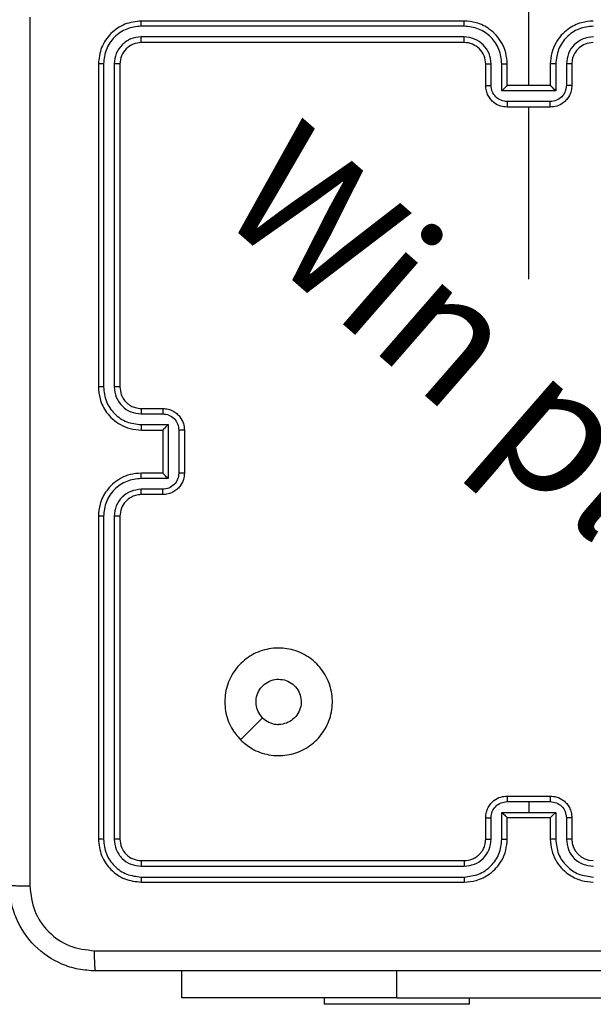
# Model space of a CAD drawing. Units: millimetres. Extents: x 2082 to 3167, y 2925 to 3917.
# Drawn here: x 2813 to 2818, y 3211 to 3220 of the extents above; entities that cross this region are included whole.
import ezdxf

# ---------------------------------------------------------------- set-up
doc = ezdxf.new("R2010")
doc.units = ezdxf.units.MM
doc.header["$LTSCALE"] = 200
doc.header["$PDSIZE"] = -1
doc.layers.add('strefa', color=6, linetype='Continuous')
doc.dimstyles.new('ISO-25', dxfattribs={"dimtxt": 2.5, "dimasz": 2.5, "dimexe": 1.25, "dimexo": 0.625, "dimtad": 1, "dimtxsty": 'Standard', "dimcen": 2.5, "dimadec": 0, "dimazin": 0, "dimtfac": 1, "dimtmove": 0, "dimatfit": 3, "dimfxl": 1, "dimarcsym": 0})

# ---------------------------------------------------------------- blocks, each defined once
blk = doc.blocks.new('*D3')
at = {"layer": 'Defpoints', "color": 0, "transparency": 16777216}
for p in [(3167.2126, 3807.4476), (3167.2126, 3610.1557), (2181.0802, 3117.2451)]:
    blk.add_point(p, dxfattribs=at)
at = {"layer": 'strefa', "color": 0, "lineweight": -2, "transparency": 16777216}
for p, q in [((2181.0802, 3137.2451), (2181.0802, 3827.4476)), ((3167.2126, 3630.1557), (3167.2126, 3827.4476)), ((2252.2002, 3807.4476), (3096.0926, 3807.4476))]:
    blk.add_line(p, q, dxfattribs=at)
at = {"layer": 'strefa', "color": 0, "transparency": 16777216}
for points in [[(2252.2002, 3819.3009), (2252.2002, 3795.5943), (2181.0802, 3807.4476)], [(3096.0926, 3795.5943), (3096.0926, 3819.3009), (3167.2126, 3807.4476)]]:
    blk.add_solid(points, dxfattribs=at)
at = {"layer": 'strefa', "color": 0, "transparency": 16777216, "insert": (2674.1464, 3852.9276), "char_height": 30, "attachment_point": 5}
blk.add_mtext('986', dxfattribs=at)
blk = doc.blocks.new('*D4')
at = {"layer": 'Defpoints', "color": 0, "transparency": 16777216}
for p in [(2990.0314, 3787.3369), (2147.5562, 2940.064), (2358.2614, 2940.064)]:
    blk.add_point(p, dxfattribs=at)
at = {"layer": 'strefa', "color": 0, "lineweight": -2, "transparency": 16777216}
for p, q in [((2970.0314, 3787.3369), (2127.5562, 3787.3369)), ((2147.5562, 3716.2169), (2147.5562, 3011.184)), ((2338.2614, 2940.064), (2127.5562, 2940.064))]:
    blk.add_line(p, q, dxfattribs=at)
at = {"layer": 'strefa', "color": 0, "transparency": 16777216}
for points in [[(2159.4095, 3716.2169), (2135.7029, 3716.2169), (2147.5562, 3787.3369)], [(2135.7029, 3011.184), (2159.4095, 3011.184), (2147.5562, 2940.064)]]:
    blk.add_solid(points, dxfattribs=at)
at = {"layer": 'strefa', "color": 0, "transparency": 16777216, "insert": (2102.0762, 3363.7004), "char_height": 30, "attachment_point": 5, "rotation": 90}
blk.add_mtext('847', dxfattribs=at)
blk = doc.blocks.new('*D5')
at = {"layer": 'Defpoints', "color": 0, "transparency": 16777216}
for p in [(2286.1581, 3637.3369), (2990.0314, 3637.3369), (2358.2614, 3090.064)]:
    blk.add_point(p, dxfattribs=at)
at = {"layer": 'strefa', "color": 0, "lineweight": -2, "transparency": 16777216}
for p, q in [((2970.0314, 3637.3369), (2266.1581, 3637.3369)), ((2286.1581, 3161.184), (2286.1581, 3566.2169)), ((2338.2614, 3090.064), (2266.1581, 3090.064))]:
    blk.add_line(p, q, dxfattribs=at)
at = {"layer": 'strefa', "color": 0, "transparency": 16777216}
for points in [[(2298.0114, 3566.2169), (2274.3047, 3566.2169), (2286.1581, 3637.3369)], [(2274.3047, 3161.184), (2298.0114, 3161.184), (2286.1581, 3090.064)]]:
    blk.add_solid(points, dxfattribs=at)
at = {"layer": 'strefa', "color": 0, "transparency": 16777216, "insert": (2240.6781, 3363.7004), "char_height": 30, "attachment_point": 5, "rotation": 90}
blk.add_mtext('547', dxfattribs=at)
blk = doc.blocks.new('*D6')
at = {"layer": 'Defpoints', "color": 0, "transparency": 16777216}
for p in [(3017.2126, 3649.8253), (3017.2126, 3610.1557), (2331.0802, 3117.2451)]:
    blk.add_point(p, dxfattribs=at)
at = {"layer": 'strefa', "color": 0, "lineweight": -2, "transparency": 16777216}
for p, q in [((2331.0802, 3137.2451), (2331.0802, 3669.8253)), ((3017.2126, 3630.1557), (3017.2126, 3669.8253)), ((2402.2002, 3649.8253), (2946.0926, 3649.8253))]:
    blk.add_line(p, q, dxfattribs=at)
at = {"layer": 'strefa', "color": 0, "transparency": 16777216}
for points in [[(2402.2002, 3661.6786), (2402.2002, 3637.972), (2331.0802, 3649.8253)], [(2946.0926, 3637.972), (2946.0926, 3661.6786), (3017.2126, 3649.8253)]]:
    blk.add_solid(points, dxfattribs=at)
at = {"layer": 'strefa', "color": 0, "transparency": 16777216, "insert": (2674.1464, 3695.3053), "char_height": 30, "attachment_point": 5}
blk.add_mtext('686', dxfattribs=at)
blk = doc.blocks.new('WD1453-2Dd')
at = {"color": 7, "linetype": 'Continuous', "lineweight": 25}
for p, q in [((2817.5861, 3219.1608), (2817.5861, 3220.398)), ((2816.986, 3219.7608), (2813.9861, 3219.7608)), ((2816.9857, 3219.7134), (2813.9837, 3219.7134)), ((2816.9857, 3219.6133), (2813.9837, 3219.6133)), ((2816.986, 3219.5608), (2813.9861, 3219.5608)), ((2813.5861, 3219.3608), (2813.5861, 3216.3608)), ((2813.6335, 3219.3632), (2813.6335, 3216.3612)), ((2813.7335, 3219.3632), (2813.7336, 3216.3612)), ((2813.7861, 3219.3608), (2813.7861, 3216.3608)), ((2817.186, 3219.1608), (2817.186, 3219.3608)), ((2817.2358, 3219.163), (2817.2358, 3219.3631)), ((2817.3359, 3219.1129), (2817.3359, 3219.3631)), ((2817.3861, 3219.1608), (2817.3861, 3219.3608)), ((2817.7861, 3219.3608), (2817.7861, 3219.1608)), ((2817.8362, 3219.3631), (2817.8362, 3219.1129)), ((2817.9363, 3219.3631), (2817.9363, 3219.163)), ((2817.986, 3219.3608), (2817.986, 3219.1608)), ((2817.8362, 3219.1129), (2817.3359, 3219.1129)), ((2817.3861, 3219.1608), (2817.386, 3219.1608)), ((2817.7861, 3219.1608), (2817.3861, 3219.1608)), ((2817.7861, 3219.1608), (2817.7861, 3219.1608)), ((2817.7862, 3219.0129), (2817.3859, 3219.0129)), ((2817.7861, 3218.9608), (2817.3861, 3218.9608)), ((2817.5861, 3217.3635), (2817.5861, 3218.9608)), ((2813.9837, 3216.111), (2814.1839, 3216.111)), ((2813.9861, 3216.1608), (2814.186, 3216.1608)), ((2813.9837, 3216.011), (2814.2339, 3216.011)), ((2814.2339, 3216.011), (2814.2339, 3215.5106)), ((2813.9861, 3215.9608), (2814.186, 3215.9608)), ((2814.186, 3215.9608), (2814.186, 3215.9609)), ((2814.186, 3215.9608), (2814.186, 3215.5608)), ((2814.334, 3215.9609), (2814.334, 3215.5607)), ((2814.386, 3215.9608), (2814.386, 3215.5608)), ((2814.186, 3215.5608), (2813.9861, 3215.5608)), ((2814.186, 3215.5608), (2814.186, 3215.5607)), ((2814.2339, 3215.5106), (2813.9837, 3215.5106)), ((2814.1839, 3215.4106), (2813.9837, 3215.4106)), ((2814.186, 3215.3608), (2813.9861, 3215.3608)), ((2813.5861, 3215.1608), (2813.5861, 3212.1608)), ((2813.6335, 3215.1604), (2813.6335, 3212.1584)), ((2813.7336, 3215.1604), (2813.7335, 3212.1584)), ((2813.7861, 3215.1608), (2813.7861, 3212.1608)), ((2817.3861, 3212.5608), (2817.7861, 3212.5608)), ((2817.3859, 3212.5087), (2817.5861, 3212.5087)), ((2817.5861, 3212.5087), (2817.7862, 3212.5087)), ((2817.5861, 3212.5087), (2817.5861, 3212.4087)), ((2817.186, 3212.1608), (2817.186, 3212.3608)), ((2817.2358, 3212.1585), (2817.2358, 3212.3586)), ((2817.3359, 3212.4087), (2817.5861, 3212.4087)), ((2817.3359, 3212.1585), (2817.3359, 3212.4087)), ((2817.3861, 3212.3608), (2817.386, 3212.3608)), ((2817.3861, 3212.1608), (2817.3861, 3212.3608)), ((2817.3861, 3212.3608), (2817.7861, 3212.3608)), ((2817.5861, 3212.4087), (2817.8362, 3212.4087)), ((2817.7861, 3212.3608), (2817.7861, 3212.1608)), ((2817.7861, 3212.3608), (2817.7861, 3212.3608)), ((2817.8362, 3212.4087), (2817.8362, 3212.1585)), ((2817.9363, 3212.3586), (2817.9363, 3212.1585)), ((2817.986, 3212.3608), (2817.986, 3212.1608)), ((2813.9837, 3211.9083), (2816.9857, 3211.9083)), ((2813.9861, 3211.9608), (2816.986, 3211.9608)), ((2813.9837, 3211.8082), (2816.9857, 3211.8083)), ((2813.9861, 3211.7608), (2816.986, 3211.7608)), ((2814.361, 3210.6858), (2814.361, 3210.9358)), ((2816.361, 3210.6858), (2814.361, 3210.6858)), ((2815.686, 3210.6858), (2815.686, 3210.6258)), ((2816.361, 3210.6858), (2818.8611, 3210.6858)), ((2817.0361, 3210.6258), (2817.0361, 3210.6858)), ((2817.0361, 3210.6258), (2815.686, 3210.6258))]:
    blk.add_line(p, q, dxfattribs=at)
at = {"color": 8, "linetype": 'Continuous', "lineweight": 25}
blk.add_line((2816.361, 3210.6858), (2816.361, 3210.9358), dxfattribs=at)
at = {"color": 7, "linetype": 'Continuous', "lineweight": 25, "flags": 128}
blk.add_lwpolyline([(2814.9077, 3213.0824), (2815.0101, 3213.1849), (2815.1125, 3213.2873)], dxfattribs=at)
at = {"color": 7, "linetype": 'Continuous', "lineweight": 25}
for centre, start, end in [((2816.9861, 3219.3608), 359.99631, 90.00369), ((2818.1861, 3212.1608), 180.0027, 270.00072)]:
    blk.add_arc(centre, 0.2, start, end, dxfattribs=at)
for points, knots in [([(2812.9487, 3219.7965), (2812.9488, 3218.9001), (2812.9488, 3217.1072), (2812.9488, 3214.4144), (2812.9488, 3212.6215), (2812.9487, 3211.7251)], [0, 0, 0, 0, 0.333337, 0.666663, 1, 1, 1, 1]), ([(2813.9861, 3219.7608), (2813.9337, 3219.7548), (2813.8289, 3219.7428), (2813.6966, 3219.6503), (2813.6041, 3219.518), (2813.5921, 3219.4132), (2813.5861, 3219.3608)], [0, 0, 0, 0, 0.249962, 0.499882, 0.749847, 1, 1, 1, 1]), ([(2813.9837, 3219.7134), (2813.9837, 3219.7204), (2813.9839, 3219.7345), (2813.9845, 3219.75), (2813.9853, 3219.7591), (2813.9858, 3219.7602), (2813.9861, 3219.7608)], [0, 0, 0, 0, 0.279915, 0.55932, 0.779676, 1, 1, 1, 1]), ([(2816.9857, 3219.7134), (2816.9857, 3219.7196), (2816.9857, 3219.7322), (2816.9858, 3219.7479), (2816.9859, 3219.7586), (2816.986, 3219.7601), (2816.986, 3219.7608)], [0, 0, 0, 0, 0.2502035, 0.5000663, 0.7499292, 1, 1, 1, 1]), ([(2817.3861, 3219.3608), (2817.3834, 3219.3959), (2817.3783, 3219.4635), (2817.3399, 3219.5546), (2817.2876, 3219.6284), (2817.2098, 3219.6985), (2817.1074, 3219.7509), (2817.0232, 3219.7578), (2816.986, 3219.7608)], [0, 0, 0, 0, 0.1675356, 0.3229948, 0.4663567, 0.5976014, 0.8228349, 1, 1, 1, 1]), ([(2818.1861, 3219.7608), (2818.149, 3219.7578), (2818.0647, 3219.7509), (2817.9623, 3219.6985), (2817.8845, 3219.6284), (2817.8322, 3219.5546), (2817.7939, 3219.4635), (2817.7887, 3219.3959), (2817.7861, 3219.3608)], [0, 0, 0, 0, 0.1771651, 0.4023986, 0.5336433, 0.6770052, 0.8324644, 1, 1, 1, 1]), ([(2813.9837, 3219.7134), (2813.938, 3219.7079), (2813.8467, 3219.6968), (2813.749, 3219.6296), (2813.6908, 3219.5593), (2813.6464, 3219.4781), (2813.6386, 3219.4091), (2813.6335, 3219.3632)], [0, 0, 0, 0, 0.249627, 0.499215, 0.623813, 0.749852, 1, 1, 1, 1]), ([(2817.3359, 3219.3631), (2817.3304, 3219.4088), (2817.3193, 3219.5002), (2817.2522, 3219.5977), (2817.1819, 3219.6559), (2817.1007, 3219.7003), (2817.0316, 3219.7082), (2816.9857, 3219.7134)], [0, 0, 0, 0, 0.249622, 0.499247, 0.62359, 0.749895, 1, 1, 1, 1]), ([(2818.1864, 3219.7134), (2818.1405, 3219.7082), (2818.0714, 3219.7003), (2817.9902, 3219.6559), (2817.9199, 3219.5977), (2817.8528, 3219.5002), (2817.8417, 3219.4088), (2817.8362, 3219.3631)], [0, 0, 0, 0, 0.250101, 0.376406, 0.500756, 0.750379, 1, 1, 1, 1]), ([(2813.9837, 3219.6133), (2813.9509, 3219.6096), (2813.9016, 3219.6041), (2813.8436, 3219.5724), (2813.7934, 3219.5308), (2813.7454, 3219.461), (2813.7375, 3219.3958), (2813.7335, 3219.3632)], [0, 0, 0, 0, 0.250139, 0.376167, 0.500782, 0.750377, 1, 1, 1, 1]), ([(2813.9861, 3219.5608), (2813.9599, 3219.5578), (2813.9075, 3219.5518), (2813.8413, 3219.5056), (2813.7951, 3219.4394), (2813.7891, 3219.387), (2813.7861, 3219.3608)], [0, 0, 0, 0, 0.2500148, 0.4998796, 0.7497986, 1, 1, 1, 1]), ([(2813.9861, 3219.5608), (2813.9857, 3219.5618), (2813.985, 3219.5639), (2813.9842, 3219.578), (2813.9837, 3219.5954), (2813.9837, 3219.6074), (2813.9837, 3219.6133)], [0, 0, 0, 0, 0.279761, 0.558935, 0.779453, 1, 1, 1, 1]), ([(2817.2358, 3219.3631), (2817.232, 3219.3959), (2817.2244, 3219.4614), (2817.1667, 3219.5441), (2817.0838, 3219.6013), (2817.0184, 3219.6093), (2816.9857, 3219.6133)], [0, 0, 0, 0, 0.2504641, 0.5001644, 0.7500982, 1, 1, 1, 1]), ([(2816.986, 3219.5608), (2816.986, 3219.561), (2816.986, 3219.5614), (2816.9859, 3219.5646), (2816.9858, 3219.5695), (2816.9858, 3219.5761), (2816.9857, 3219.5842), (2816.9857, 3219.5933), (2816.9857, 3219.6031), (2816.9857, 3219.6099), (2816.9857, 3219.6133)], [0, 0, 0, 0, 0.124876, 0.250189, 0.375184, 0.499994, 0.624776, 0.749837, 0.874971, 1, 1, 1, 1]), ([(2818.1864, 3219.6133), (2818.1536, 3219.6095), (2818.0881, 3219.6018), (2818.0053, 3219.5441), (2817.9482, 3219.4611), (2817.9403, 3219.3958), (2817.9363, 3219.3631)], [0, 0, 0, 0, 0.250436, 0.500115, 0.75006, 1, 1, 1, 1]), ([(2818.1861, 3219.5608), (2818.1604, 3219.5579), (2818.1124, 3219.5526), (2818.0514, 3219.5136), (2818.0128, 3219.466), (2817.9902, 3219.4132), (2817.9875, 3219.3792), (2817.986, 3219.3608)], [0, 0, 0, 0, 0.244397, 0.456896, 0.67467, 0.824015, 1, 1, 1, 1]), ([(2813.6335, 3219.3632), (2813.6264, 3219.3631), (2813.6124, 3219.363), (2813.5969, 3219.3624), (2813.5878, 3219.3616), (2813.5866, 3219.3611), (2813.5861, 3219.3608)], [0, 0, 0, 0, 0.279827, 0.55921, 0.779426, 1, 1, 1, 1]), ([(2813.7861, 3219.3608), (2813.785, 3219.3612), (2813.7829, 3219.3619), (2813.7688, 3219.3627), (2813.7514, 3219.3631), (2813.7395, 3219.3632), (2813.7335, 3219.3632)], [0, 0, 0, 0, 0.279809, 0.558962, 0.779505, 1, 1, 1, 1]), ([(2817.186, 3219.3608), (2817.1868, 3219.3611), (2817.1884, 3219.3617), (2817.1998, 3219.3625), (2817.2163, 3219.363), (2817.2293, 3219.3631), (2817.2358, 3219.3631)], [0, 0, 0, 0, 0.2501623, 0.5000797, 0.7497195, 1, 1, 1, 1]), ([(2817.3359, 3219.3631), (2817.3424, 3219.3631), (2817.3556, 3219.363), (2817.3722, 3219.3625), (2817.3837, 3219.3617), (2817.3853, 3219.3611), (2817.3861, 3219.3608)], [0, 0, 0, 0, 0.2501045, 0.4998829, 0.7497665, 1, 1, 1, 1]), ([(2817.8362, 3219.3631), (2817.8297, 3219.3631), (2817.8165, 3219.363), (2817.7999, 3219.3625), (2817.7884, 3219.3617), (2817.7868, 3219.3611), (2817.7861, 3219.3608)], [0, 0, 0, 0, 0.250249, 0.499894, 0.749772, 1, 1, 1, 1]), ([(2817.986, 3219.3608), (2817.9853, 3219.3611), (2817.9837, 3219.3617), (2817.9723, 3219.3625), (2817.9558, 3219.363), (2817.9428, 3219.3631), (2817.9363, 3219.3631)], [0, 0, 0, 0, 0.2501453, 0.5000759, 0.7498564, 1, 1, 1, 1]), ([(2817.186, 3219.1608), (2817.187, 3219.1611), (2817.1889, 3219.1618), (2817.2022, 3219.1625), (2817.2186, 3219.1629), (2817.2301, 3219.163), (2817.2358, 3219.163)], [0, 0, 0, 0, 0.280004, 0.559233, 0.77955, 1, 1, 1, 1]), ([(2817.3861, 3218.9608), (2817.3659, 3218.9626), (2817.3215, 3218.9665), (2817.2692, 3218.9953), (2817.2314, 3219.0315), (2817.207, 3219.0681), (2817.1896, 3219.112), (2817.1872, 3219.1442), (2817.186, 3219.1608)], [0, 0, 0, 0, 0.192733, 0.423157, 0.553103, 0.692587, 0.841529, 1, 1, 1, 1]), ([(2817.3859, 3219.0129), (2817.3662, 3219.0152), (2817.3269, 3219.0197), (2817.2773, 3219.0544), (2817.243, 3219.1042), (2817.2382, 3219.1434), (2817.2358, 3219.163)], [0, 0, 0, 0, 0.250429, 0.50011, 0.750041, 1, 1, 1, 1]), ([(2817.3359, 3219.1129), (2817.3414, 3219.1184), (2817.3525, 3219.1294), (2817.3659, 3219.1425), (2817.3754, 3219.1515), (2817.3811, 3219.1568), (2817.3849, 3219.1601), (2817.3856, 3219.1606), (2817.386, 3219.1608)], [0, 0, 0, 0, 0.2514393, 0.5024659, 0.646444, 0.7754976, 0.8924585, 1, 1, 1, 1]), ([(2817.986, 3219.1608), (2817.9849, 3219.1442), (2817.9825, 3219.112), (2817.9651, 3219.0681), (2817.9407, 3219.0315), (2817.9029, 3218.9953), (2817.8506, 3218.9665), (2817.8062, 3218.9626), (2817.7861, 3218.9608)], [0, 0, 0, 0, 0.158467, 0.30741, 0.446894, 0.576841, 0.807266, 1, 1, 1, 1]), ([(2817.8362, 3219.1129), (2817.8307, 3219.1184), (2817.8196, 3219.1294), (2817.8062, 3219.1425), (2817.7967, 3219.1516), (2817.7911, 3219.1568), (2817.7872, 3219.1602), (2817.7865, 3219.1606), (2817.7861, 3219.1608)], [0, 0, 0, 0, 0.251439, 0.502505, 0.646437, 0.775743, 0.89246, 1, 1, 1, 1]), ([(2817.9363, 3219.163), (2817.9339, 3219.1434), (2817.9291, 3219.1042), (2817.8948, 3219.0544), (2817.8452, 3219.0197), (2817.8059, 3219.0152), (2817.7862, 3219.0129)], [0, 0, 0, 0, 0.249959, 0.49989, 0.749571, 1, 1, 1, 1]), ([(2817.986, 3219.1608), (2817.9851, 3219.1611), (2817.9832, 3219.1618), (2817.9699, 3219.1625), (2817.9535, 3219.1629), (2817.942, 3219.163), (2817.9363, 3219.163)], [0, 0, 0, 0, 0.27998, 0.559218, 0.779543, 1, 1, 1, 1]), ([(2817.3859, 3219.0129), (2817.3859, 3219.0095), (2817.3859, 3219.0028), (2817.3859, 3218.993), (2817.3859, 3218.9839), (2817.386, 3218.976), (2817.386, 3218.9694), (2817.386, 3218.9646), (2817.386, 3218.9614), (2817.386, 3218.961), (2817.3861, 3218.9608)], [0, 0, 0, 0, 0.125038, 0.250159, 0.375174, 0.500055, 0.624779, 0.749849, 0.874823, 1, 1, 1, 1]), ([(2817.7861, 3218.9608), (2817.7861, 3218.961), (2817.7861, 3218.9614), (2817.7861, 3218.9646), (2817.7861, 3218.9694), (2817.7861, 3218.976), (2817.7862, 3218.9839), (2817.7862, 3218.993), (2817.7862, 3219.0028), (2817.7862, 3219.0095), (2817.7862, 3219.0129)], [0, 0, 0, 0, 0.125177, 0.250151, 0.37522, 0.499945, 0.624825, 0.749841, 0.874962, 1, 1, 1, 1]), ([(2813.6335, 3216.3612), (2813.6272, 3216.3612), (2813.6146, 3216.3612), (2813.599, 3216.3611), (2813.5882, 3216.3609), (2813.5868, 3216.3608), (2813.5861, 3216.3608)], [0, 0, 0, 0, 0.2501441, 0.5000887, 0.7499267, 1, 1, 1, 1]), ([(2813.5861, 3216.3608), (2813.5891, 3216.3238), (2813.5959, 3216.2398), (2813.648, 3216.1375), (2813.7181, 3216.0595), (2813.7919, 3216.0071), (2813.8831, 3215.9686), (2813.9509, 3215.9635), (2813.9861, 3215.9608)], [0, 0, 0, 0, 0.176491, 0.401508, 0.532818, 0.676345, 0.832073, 1, 1, 1, 1]), ([(2813.6335, 3216.3612), (2813.6391, 3216.3154), (2813.6502, 3216.2238), (2813.7303, 3216.1077), (2813.8462, 3216.0269), (2813.9378, 3216.0163), (2813.9837, 3216.011)], [0, 0, 0, 0, 0.249911, 0.499854, 0.749553, 1, 1, 1, 1]), ([(2813.7336, 3216.3612), (2813.7376, 3216.3285), (2813.7455, 3216.2631), (2813.8027, 3216.1802), (2813.8855, 3216.1224), (2813.951, 3216.1148), (2813.9837, 3216.111)], [0, 0, 0, 0, 0.249895, 0.499847, 0.749557, 1, 1, 1, 1]), ([(2813.7861, 3216.3608), (2813.7858, 3216.3608), (2813.7854, 3216.3609), (2813.7822, 3216.3609), (2813.7773, 3216.361), (2813.7708, 3216.3611), (2813.7627, 3216.3611), (2813.7536, 3216.3612), (2813.7437, 3216.3612), (2813.7369, 3216.3612), (2813.7336, 3216.3612)], [0, 0, 0, 0, 0.124883, 0.250179, 0.375215, 0.500031, 0.624762, 0.749828, 0.875039, 1, 1, 1, 1]), ([(2813.7861, 3216.3608), (2813.7886, 3216.3362), (2813.7925, 3216.2984), (2813.8166, 3216.2522), (2813.8399, 3216.2226), (2813.865, 3216.2007), (2813.8933, 3216.1825), (2813.9328, 3216.1652), (2813.9665, 3216.1624), (2813.9861, 3216.1608)], [0, 0, 0, 0, 0.2335248, 0.3599338, 0.4924257, 0.5921535, 0.6777084, 0.813749, 1, 1, 1, 1]), ([(2813.9861, 3216.1608), (2813.9858, 3216.16), (2813.9851, 3216.1585), (2813.9844, 3216.1471), (2813.9838, 3216.1306), (2813.9838, 3216.1176), (2813.9837, 3216.111)], [0, 0, 0, 0, 0.250202, 0.499873, 0.749802, 1, 1, 1, 1]), ([(2814.186, 3216.1608), (2814.1857, 3216.1598), (2814.1851, 3216.1579), (2814.1844, 3216.1447), (2814.184, 3216.1282), (2814.1839, 3216.1168), (2814.1839, 3216.111)], [0, 0, 0, 0, 0.279991, 0.55923, 0.779488, 1, 1, 1, 1]), ([(2814.1839, 3216.111), (2814.2035, 3216.1087), (2814.2428, 3216.1042), (2814.2925, 3216.0695), (2814.3268, 3216.0198), (2814.3316, 3215.9806), (2814.334, 3215.9609)], [0, 0, 0, 0, 0.250433, 0.500122, 0.750098, 1, 1, 1, 1]), ([(2814.186, 3216.1608), (2814.2027, 3216.1596), (2814.2349, 3216.1573), (2814.2789, 3216.1398), (2814.3155, 3216.1153), (2814.3517, 3216.0775), (2814.3804, 3216.0252), (2814.3843, 3215.9809), (2814.386, 3215.9608)], [0, 0, 0, 0, 0.158757, 0.307917, 0.447499, 0.577499, 0.807744, 1, 1, 1, 1]), ([(2813.9837, 3216.011), (2813.9838, 3216.0044), (2813.9838, 3215.9913), (2813.9844, 3215.9746), (2813.9851, 3215.9631), (2813.9858, 3215.9616), (2813.9861, 3215.9608)], [0, 0, 0, 0, 0.250068, 0.499965, 0.749837, 1, 1, 1, 1]), ([(2814.2339, 3216.011), (2814.2284, 3216.0054), (2814.2174, 3215.9944), (2814.2043, 3215.9809), (2814.1953, 3215.9715), (2814.19, 3215.9658), (2814.1867, 3215.962), (2814.1863, 3215.9612), (2814.186, 3215.9608)], [0, 0, 0, 0, 0.251434, 0.502487, 0.646448, 0.77572, 0.892449, 1, 1, 1, 1]), ([(2814.386, 3215.9608), (2814.3858, 3215.9608), (2814.3854, 3215.9608), (2814.3823, 3215.9608), (2814.3774, 3215.9609), (2814.3709, 3215.9609), (2814.3629, 3215.9609), (2814.3539, 3215.9609), (2814.3441, 3215.9609), (2814.3373, 3215.9609), (2814.334, 3215.9609)], [0, 0, 0, 0, 0.125177, 0.250158, 0.375271, 0.499907, 0.624672, 0.749826, 0.874955, 1, 1, 1, 1]), ([(2813.9861, 3215.5608), (2813.951, 3215.5581), (2813.8835, 3215.553), (2813.7925, 3215.5148), (2813.7187, 3215.4626), (2813.6485, 3215.3848), (2813.596, 3215.2824), (2813.5891, 3215.198), (2813.5861, 3215.1608)], [0, 0, 0, 0, 0.167283, 0.322537, 0.465786, 0.596994, 0.822392, 1, 1, 1, 1]), ([(2813.9837, 3215.5106), (2813.9838, 3215.5172), (2813.9838, 3215.5303), (2813.9844, 3215.547), (2813.9851, 3215.5584), (2813.9858, 3215.56), (2813.9861, 3215.5608)], [0, 0, 0, 0, 0.250185, 0.499908, 0.749794, 1, 1, 1, 1]), ([(2814.334, 3215.5607), (2814.3316, 3215.5411), (2814.3268, 3215.5018), (2814.2925, 3215.4521), (2814.2428, 3215.4174), (2814.2035, 3215.4129), (2814.1839, 3215.4106)], [0, 0, 0, 0, 0.249902, 0.499874, 0.749573, 1, 1, 1, 1]), ([(2814.386, 3215.5608), (2814.3843, 3215.5406), (2814.3803, 3215.4962), (2814.3515, 3215.4438), (2814.3152, 3215.4061), (2814.2786, 3215.3817), (2814.2347, 3215.3643), (2814.2026, 3215.362), (2814.186, 3215.3608)], [0, 0, 0, 0, 0.193149, 0.423715, 0.553634, 0.693007, 0.841788, 1, 1, 1, 1]), ([(2814.2339, 3215.5106), (2814.2284, 3215.5162), (2814.2174, 3215.5272), (2814.2043, 3215.5407), (2814.1953, 3215.5502), (2814.1901, 3215.5558), (2814.1867, 3215.5596), (2814.1863, 3215.5604), (2814.186, 3215.5607)], [0, 0, 0, 0, 0.251438, 0.502463, 0.646512, 0.775735, 0.892459, 1, 1, 1, 1]), ([(2814.386, 3215.5608), (2814.3858, 3215.5608), (2814.3854, 3215.5608), (2814.3823, 3215.5608), (2814.3774, 3215.5607), (2814.3709, 3215.5607), (2814.3629, 3215.5607), (2814.3539, 3215.5607), (2814.3441, 3215.5607), (2814.3373, 3215.5607), (2814.334, 3215.5607)], [0, 0, 0, 0, 0.124884, 0.250149, 0.375263, 0.4999, 0.624667, 0.749823, 0.874953, 1, 1, 1, 1]), ([(2813.9837, 3215.5106), (2813.9378, 3215.5053), (2813.8462, 3215.4947), (2813.7303, 3215.4139), (2813.6502, 3215.2978), (2813.6391, 3215.2062), (2813.6335, 3215.1604)], [0, 0, 0, 0, 0.2504487, 0.5001495, 0.7501016, 1, 1, 1, 1]), ([(2813.9837, 3215.4106), (2813.9511, 3215.4066), (2813.8857, 3215.3986), (2813.8028, 3215.3415), (2813.745, 3215.2588), (2813.7374, 3215.1932), (2813.7336, 3215.1604)], [0, 0, 0, 0, 0.249942, 0.499878, 0.749558, 1, 1, 1, 1]), ([(2813.9861, 3215.3608), (2813.9677, 3215.3593), (2813.9338, 3215.3566), (2813.882, 3215.3345), (2813.8341, 3215.2965), (2813.7944, 3215.2354), (2813.7889, 3215.1863), (2813.7861, 3215.1608)], [0, 0, 0, 0, 0.176049, 0.323729, 0.533025, 0.756685, 1, 1, 1, 1]), ([(2813.9861, 3215.3608), (2813.9858, 3215.3616), (2813.9851, 3215.3631), (2813.9844, 3215.3745), (2813.9838, 3215.391), (2813.9838, 3215.4041), (2813.9837, 3215.4106)], [0, 0, 0, 0, 0.2501386, 0.5000444, 0.7498032, 1, 1, 1, 1]), ([(2814.186, 3215.3608), (2814.1857, 3215.3618), (2814.1851, 3215.3637), (2814.1844, 3215.3769), (2814.184, 3215.3934), (2814.1839, 3215.4048), (2814.1839, 3215.4106)], [0, 0, 0, 0, 0.2797478, 0.5590261, 0.779382, 1, 1, 1, 1]), ([(2813.6335, 3215.1604), (2813.6272, 3215.1604), (2813.6146, 3215.1604), (2813.599, 3215.1605), (2813.5882, 3215.1607), (2813.5868, 3215.1607), (2813.5861, 3215.1608)], [0, 0, 0, 0, 0.25027, 0.500059, 0.749954, 1, 1, 1, 1]), ([(2813.7861, 3215.1608), (2813.7858, 3215.1608), (2813.7854, 3215.1607), (2813.7822, 3215.1607), (2813.7774, 3215.1606), (2813.7707, 3215.1605), (2813.7627, 3215.1605), (2813.7536, 3215.1604), (2813.7437, 3215.1604), (2813.7369, 3215.1604), (2813.7336, 3215.1604)], [0, 0, 0, 0, 0.1251542, 0.2501464, 0.3754197, 0.4999897, 0.6246973, 0.7498714, 0.8750603, 1, 1, 1, 1]), ([(2814.9077, 3213.0824), (2814.8775, 3213.1181), (2814.8112, 3213.1965), (2814.7592, 3213.3504), (2814.7589, 3213.5208), (2814.8147, 3213.6827), (2814.9221, 3213.8156), (2815.0665, 3213.9075), (2815.2336, 3213.944), (2815.4043, 3213.9253), (2815.5573, 3213.8498), (2815.6785, 3213.7279), (2815.7516, 3213.5742), (2815.769, 3213.4033), (2815.7306, 3213.2371), (2815.6376, 3213.0927), (2815.5032, 3212.9875), (2815.341, 3212.9324), (2815.1703, 3212.9351), (2815.0184, 3212.9879), (2814.9416, 3213.0534), (2814.9077, 3213.0824)], [0, 0, 0, 0, 0.044523, 0.097905, 0.151701, 0.205541, 0.258934, 0.312781, 0.366706, 0.419998, 0.474537, 0.527071, 0.582037, 0.634412, 0.689049, 0.742521, 0.79617, 0.849851, 0.9037, 0.95743, 1, 1, 1, 1]), ([(2815.1126, 3213.2873), (2815.0975, 3213.3056), (2815.0674, 3213.3423), (2815.0486, 3213.4123), (2815.0524, 3213.4837), (2815.0801, 3213.5501), (2815.1281, 3213.6035), (2815.1912, 3213.6381), (2815.2622, 3213.6498), (2815.333, 3213.6374), (2815.3956, 3213.6022), (2815.4431, 3213.5483), (2815.4701, 3213.4818), (2815.4735, 3213.41), (2815.453, 3213.3412), (2815.4109, 3213.2829), (2815.3519, 3213.2421), (2815.2986, 3213.227), (2815.2681, 3213.226), (2815.2611, 3213.2258)], [0, 0, 0, 0, 0.061293, 0.122591, 0.183904, 0.24527, 0.306658, 0.368104, 0.429518, 0.490924, 0.552227, 0.613535, 0.674783, 0.736104, 0.797427, 0.858842, 0.920275, 0.98171, 1, 1, 1, 1]), ([(2815.1126, 3213.2873), (2815.1309, 3213.2723), (2815.1675, 3213.2423), (2815.2221, 3213.2272), (2815.2533, 3213.2261), (2815.2611, 3213.2258)], [0, 0, 0, 0, 0.4289, 0.857817, 1, 1, 1, 1]), ([(2817.186, 3212.3608), (2817.1872, 3212.3774), (2817.1896, 3212.4096), (2817.207, 3212.4535), (2817.2315, 3212.4901), (2817.2692, 3212.5264), (2817.3216, 3212.5551), (2817.3659, 3212.559), (2817.3861, 3212.5608)], [0, 0, 0, 0, 0.158487, 0.307464, 0.446948, 0.576895, 0.807302, 1, 1, 1, 1]), ([(2817.3861, 3212.5608), (2817.386, 3212.5606), (2817.386, 3212.5602), (2817.386, 3212.557), (2817.386, 3212.5522), (2817.386, 3212.5457), (2817.3859, 3212.5377), (2817.3859, 3212.5286), (2817.3859, 3212.5188), (2817.3859, 3212.5121), (2817.3859, 3212.5087)], [0, 0, 0, 0, 0.124904, 0.250181, 0.375272, 0.499969, 0.62463, 0.749798, 0.874941, 1, 1, 1, 1]), ([(2817.7861, 3212.5608), (2817.7861, 3212.5606), (2817.7861, 3212.5602), (2817.7861, 3212.557), (2817.7861, 3212.5522), (2817.7861, 3212.5457), (2817.7862, 3212.5377), (2817.7862, 3212.5286), (2817.7862, 3212.5188), (2817.7862, 3212.5121), (2817.7862, 3212.5087)], [0, 0, 0, 0, 0.124905, 0.250183, 0.375275, 0.499973, 0.624694, 0.749796, 0.87494, 1, 1, 1, 1]), ([(2817.7861, 3212.5608), (2817.8062, 3212.559), (2817.8506, 3212.5551), (2817.9029, 3212.5264), (2817.9407, 3212.4901), (2817.9651, 3212.4535), (2817.9825, 3212.4096), (2817.9849, 3212.3774), (2817.986, 3212.3608)], [0, 0, 0, 0, 0.192699, 0.423107, 0.553055, 0.692539, 0.841517, 1, 1, 1, 1]), ([(2817.2358, 3212.3586), (2817.2382, 3212.3782), (2817.243, 3212.4174), (2817.2773, 3212.4672), (2817.3269, 3212.5019), (2817.3662, 3212.5064), (2817.3859, 3212.5087)], [0, 0, 0, 0, 0.249955, 0.49989, 0.749572, 1, 1, 1, 1]), ([(2817.7862, 3212.5087), (2817.8059, 3212.5064), (2817.8452, 3212.5019), (2817.8948, 3212.4672), (2817.9291, 3212.4174), (2817.9339, 3212.3782), (2817.9363, 3212.3586)], [0, 0, 0, 0, 0.250429, 0.500112, 0.750069, 1, 1, 1, 1]), ([(2817.186, 3212.3608), (2817.187, 3212.3605), (2817.1889, 3212.3598), (2817.2022, 3212.3591), (2817.2186, 3212.3587), (2817.2301, 3212.3587), (2817.2358, 3212.3586)], [0, 0, 0, 0, 0.2797722, 0.5590691, 0.7794401, 1, 1, 1, 1]), ([(2817.3359, 3212.4087), (2817.3414, 3212.4032), (2817.3525, 3212.3922), (2817.3659, 3212.3791), (2817.3754, 3212.37), (2817.3811, 3212.3648), (2817.3849, 3212.3614), (2817.3856, 3212.361), (2817.386, 3212.3608)], [0, 0, 0, 0, 0.251508, 0.502503, 0.646527, 0.775792, 0.892472, 1, 1, 1, 1]), ([(2817.7861, 3212.3608), (2817.7865, 3212.361), (2817.7872, 3212.3614), (2817.791, 3212.3648), (2817.7967, 3212.37), (2817.8062, 3212.3791), (2817.8196, 3212.3922), (2817.8307, 3212.4032), (2817.8362, 3212.4087)], [0, 0, 0, 0, 0.107506, 0.224206, 0.353494, 0.497513, 0.7485, 1, 1, 1, 1]), ([(2817.986, 3212.3608), (2817.9851, 3212.3605), (2817.9832, 3212.3598), (2817.9699, 3212.3591), (2817.9535, 3212.3587), (2817.942, 3212.3587), (2817.9363, 3212.3586)], [0, 0, 0, 0, 0.279748, 0.559054, 0.779433, 1, 1, 1, 1]), ([(2813.6335, 3212.1584), (2813.6264, 3212.1585), (2813.6124, 3212.1586), (2813.5969, 3212.1592), (2813.5878, 3212.16), (2813.5866, 3212.1605), (2813.5861, 3212.1608)], [0, 0, 0, 0, 0.279828, 0.55921, 0.779428, 1, 1, 1, 1]), ([(2813.5861, 3212.1608), (2813.5921, 3212.1084), (2813.6041, 3212.0036), (2813.6965, 3211.8714), (2813.8288, 3211.7788), (2813.9336, 3211.7668), (2813.9861, 3211.7608)], [0, 0, 0, 0, 0.249959, 0.4998729, 0.7498534, 1, 1, 1, 1]), ([(2813.6335, 3212.1584), (2813.6386, 3212.1126), (2813.6464, 3212.0436), (2813.6908, 3211.9623), (2813.749, 3211.892), (2813.8466, 3211.8248), (2813.938, 3211.8137), (2813.9837, 3211.8082)], [0, 0, 0, 0, 0.250144, 0.376171, 0.500783, 0.750371, 1, 1, 1, 1]), ([(2813.7861, 3212.1608), (2813.785, 3212.1604), (2813.7829, 3212.1597), (2813.7688, 3212.1589), (2813.7514, 3212.1585), (2813.7395, 3212.1585), (2813.7335, 3212.1584)], [0, 0, 0, 0, 0.279808, 0.55896, 0.779504, 1, 1, 1, 1]), ([(2813.7335, 3212.1584), (2813.7372, 3212.1257), (2813.7428, 3212.0764), (2813.7745, 3212.0184), (2813.8161, 3211.9681), (2813.8858, 3211.9201), (2813.9511, 3211.9122), (2813.9837, 3211.9083)], [0, 0, 0, 0, 0.250168, 0.376188, 0.500793, 0.750395, 1, 1, 1, 1]), ([(2813.7861, 3212.1608), (2813.7891, 3212.1346), (2813.7951, 3212.0822), (2813.8413, 3212.0161), (2813.9074, 3211.9698), (2813.9598, 3211.9638), (2813.9861, 3211.9608)], [0, 0, 0, 0, 0.250013, 0.499865, 0.749781, 1, 1, 1, 1]), ([(2816.9857, 3211.9083), (2817.0184, 3211.9123), (2817.0838, 3211.9203), (2817.1667, 3211.9775), (2817.2244, 3212.0602), (2817.232, 3212.1257), (2817.2358, 3212.1585)], [0, 0, 0, 0, 0.249901, 0.499842, 0.749541, 1, 1, 1, 1]), ([(2816.9857, 3211.8083), (2817.0315, 3211.8138), (2817.123, 3211.825), (2817.2391, 3211.9051), (2817.3199, 3212.0209), (2817.3306, 3212.1126), (2817.3359, 3212.1585)], [0, 0, 0, 0, 0.249892, 0.499845, 0.749539, 1, 1, 1, 1]), ([(2816.986, 3211.7608), (2817.0231, 3211.7638), (2817.1073, 3211.7707), (2817.2096, 3211.823), (2817.2875, 3211.8931), (2817.3398, 3211.9669), (2817.3782, 3212.058), (2817.3834, 3212.1257), (2817.3861, 3212.1608)], [0, 0, 0, 0, 0.176951, 0.402124, 0.533392, 0.676796, 0.832336, 1, 1, 1, 1]), ([(2816.986, 3211.9608), (2817.0106, 3211.9633), (2817.0485, 3211.9673), (2817.0947, 3211.9914), (2817.1243, 3212.0147), (2817.1463, 3212.0399), (2817.1645, 3212.0683), (2817.1817, 3212.1078), (2817.1844, 3212.1414), (2817.186, 3212.1608)], [0, 0, 0, 0, 0.233643, 0.360027, 0.492478, 0.592735, 0.679019, 0.814858, 1, 1, 1, 1]), ([(2817.186, 3212.1608), (2817.1868, 3212.1605), (2817.1884, 3212.1599), (2817.1998, 3212.1591), (2817.2163, 3212.1586), (2817.2293, 3212.1585), (2817.2358, 3212.1585)], [0, 0, 0, 0, 0.250423, 0.500046, 0.749818, 1, 1, 1, 1]), ([(2817.3359, 3212.1585), (2817.3425, 3212.1585), (2817.3556, 3212.1586), (2817.3722, 3212.1591), (2817.3837, 3212.1599), (2817.3853, 3212.1605), (2817.3861, 3212.1608)], [0, 0, 0, 0, 0.250094, 0.50009, 0.750019, 1, 1, 1, 1]), ([(2817.8362, 3212.1585), (2817.8297, 3212.1585), (2817.8165, 3212.1586), (2817.7999, 3212.1591), (2817.7884, 3212.1599), (2817.7868, 3212.1605), (2817.7861, 3212.1608)], [0, 0, 0, 0, 0.250238, 0.500101, 0.750025, 1, 1, 1, 1]), ([(2817.7861, 3212.1608), (2817.7887, 3212.1257), (2817.7939, 3212.058), (2817.8322, 3211.9669), (2817.8846, 3211.8931), (2817.9625, 3211.823), (2818.0648, 3211.7707), (2818.149, 3211.7638), (2818.1861, 3211.7608)], [0, 0, 0, 0, 0.1676629, 0.323196, 0.4666096, 0.5978772, 0.8230493, 1, 1, 1, 1]), ([(2817.8362, 3212.1585), (2817.8415, 3212.1126), (2817.8522, 3212.0209), (2817.933, 3211.9051), (2818.0491, 3211.825), (2818.1407, 3211.8138), (2818.1864, 3211.8083)], [0, 0, 0, 0, 0.2504605, 0.5001533, 0.750087, 1, 1, 1, 1]), ([(2817.986, 3212.1608), (2817.9853, 3212.1605), (2817.9837, 3212.1599), (2817.9723, 3212.1591), (2817.9558, 3212.1586), (2817.9428, 3212.1585), (2817.9363, 3212.1585)], [0, 0, 0, 0, 0.250406, 0.500042, 0.749954, 1, 1, 1, 1]), ([(2817.9363, 3212.1585), (2817.9401, 3212.1257), (2817.9477, 3212.0602), (2818.0054, 3211.9775), (2818.0883, 3211.9203), (2818.1537, 3211.9123), (2818.1864, 3211.9083)], [0, 0, 0, 0, 0.250459, 0.500158, 0.750099, 1, 1, 1, 1]), ([(2813.9861, 3211.9608), (2813.9857, 3211.9598), (2813.985, 3211.9577), (2813.9842, 3211.9436), (2813.9837, 3211.9262), (2813.9837, 3211.9142), (2813.9837, 3211.9083)], [0, 0, 0, 0, 0.27984, 0.559047, 0.779425, 1, 1, 1, 1]), ([(2816.986, 3211.9608), (2816.986, 3211.9606), (2816.986, 3211.9602), (2816.9859, 3211.957), (2816.9858, 3211.9521), (2816.9858, 3211.9455), (2816.9857, 3211.9374), (2816.9857, 3211.9283), (2816.9857, 3211.9185), (2816.9857, 3211.9117), (2816.9857, 3211.9083)], [0, 0, 0, 0, 0.125177, 0.250194, 0.375232, 0.500001, 0.624733, 0.749734, 0.874947, 1, 1, 1, 1]), ([(2813.9837, 3211.8082), (2813.9837, 3211.8012), (2813.9839, 3211.7871), (2813.9845, 3211.7716), (2813.9853, 3211.7625), (2813.9858, 3211.7614), (2813.9861, 3211.7608)], [0, 0, 0, 0, 0.279931, 0.559137, 0.779723, 1, 1, 1, 1]), ([(2816.9857, 3211.8083), (2816.9857, 3211.802), (2816.9857, 3211.7894), (2816.9858, 3211.7737), (2816.9859, 3211.763), (2816.986, 3211.7615), (2816.986, 3211.7608)], [0, 0, 0, 0, 0.250099, 0.499922, 0.749724, 1, 1, 1, 1]), ([(2812.7611, 3211.7358), (2812.764, 3211.7344), (2812.7698, 3211.7317), (2812.8122, 3211.7283), (2812.8739, 3211.7258), (2812.9238, 3211.7253), (2812.9487, 3211.7251)], [0, 0, 0, 0, 0.249937, 0.499865, 0.749623, 1, 1, 1, 1]), ([(2813.561, 3210.9358), (2813.5066, 3210.939), (2813.399, 3210.9454), (2813.1988, 3211.0103), (2812.9811, 3211.1557), (2812.8356, 3211.3734), (2812.7707, 3211.5736), (2812.7643, 3211.6812), (2812.7611, 3211.7358)], [0, 0, 0, 0, 0.1303501, 0.2573182, 0.499985, 0.7424104, 0.8694423, 1, 1, 1, 1]), ([(2812.9487, 3211.7251), (2812.958, 3211.6464), (2812.9764, 3211.489), (2813.1149, 3211.2896), (2813.3141, 3211.1507), (2813.4716, 3211.1325), (2813.5503, 3211.1235)], [0, 0, 0, 0, 0.250031, 0.499938, 0.750042, 1, 1, 1, 1]), ([(2813.5503, 3211.1235), (2814.4468, 3211.1235), (2816.2397, 3211.1236), (2818.9324, 3211.1236), (2820.7253, 3211.1235), (2821.6218, 3211.1235)], [0, 0, 0, 0, 0.333337, 0.666663, 1, 1, 1, 1]), ([(2813.561, 3210.9358), (2813.5597, 3210.9386), (2813.557, 3210.9442), (2813.5535, 3210.987), (2813.5511, 3211.0488), (2813.5506, 3211.0986), (2813.5503, 3211.1235)], [0, 0, 0, 0, 0.250358, 0.500103, 0.750037, 1, 1, 1, 1]), ([(2821.611, 3210.9358), (2820.7171, 3210.9358), (2818.9289, 3210.9358), (2816.2432, 3210.9358), (2814.455, 3210.9358), (2813.561, 3210.9358)], [0, 0, 0, 0, 0.333295, 0.666701, 1, 1, 1, 1])]:
    blk.add_open_spline(points, degree=3, knots=knots, dxfattribs=at)
at = {"color": 7, "linetype": 'Continuous', "lineweight": 25, "insert": (2815.4494, 3218.8913), "char_height": 1.2, "attachment_point": 1, "rotation": 318.95018}
blk.add_mtext_dynamic_manual_height_columns('{\\fHL Dongian|b1|i0|c0|p2;Win play}', width=8.098511, gutter_width=88.1944, heights=[0], dxfattribs=at)

msp = doc.modelspace()

# ---------------------------------------------------------------- block references
at = {"layer": 'strefa'}
msp.add_blockref('WD1453-2Dd', (0, 0), dxfattribs=at)

# ---------------------------------------------------------------- dimensions: what is measured, and where the dimension line sits
at = {"layer": 'strefa', "color": 0}
for base, p1, p2, picture, middle in [((3167.2126, 3807.4476), (2181.0802, 3117.2451), (3167.2126, 3610.1557), '*D3', (2674.1464, 3852.9276)), ((3017.2126, 3649.8253), (2331.0802, 3117.2451), (3017.2126, 3610.1557), '*D6', (2674.1464, 3695.3053))]:
    dim = msp.add_linear_dim(base=base, p1=p1, p2=p2, dimstyle='ISO-25', override={"dimtxt": 30, "dimasz": 71.12, "dimexe": 20, "dimexo": 20, "dimgap": 30.48, "dimdec": 0, "dimlfac": 1, "dimzin": 1, "dimadec": 2, "dimtzin": 1}, dxfattribs=at)
    dim.commit()
    dim.dimension.update_dxf_attribs({"geometry": picture, "text_midpoint": middle})
for base, p1, p2, picture, middle in [((2147.5562, 2940.064), (2990.0314, 3787.3369), (2358.2614, 2940.064), '*D4', (2102.0762, 3363.7004)), ((2286.1581, 3637.3369), (2358.2614, 3090.064), (2990.0314, 3637.3369), '*D5', (2240.6781, 3363.7004))]:
    dim = msp.add_linear_dim(base=base, p1=p1, p2=p2, angle=90, dimstyle='ISO-25', override={"dimtxt": 30, "dimasz": 71.12, "dimexe": 20, "dimexo": 20, "dimgap": 30.48, "dimdec": 0, "dimlfac": 1, "dimzin": 1, "dimadec": 2, "dimtzin": 1}, dxfattribs=at)
    dim.commit()
    dim.dimension.update_dxf_attribs({"geometry": picture, "text_midpoint": middle})

doc.saveas('drawing.dxf')
